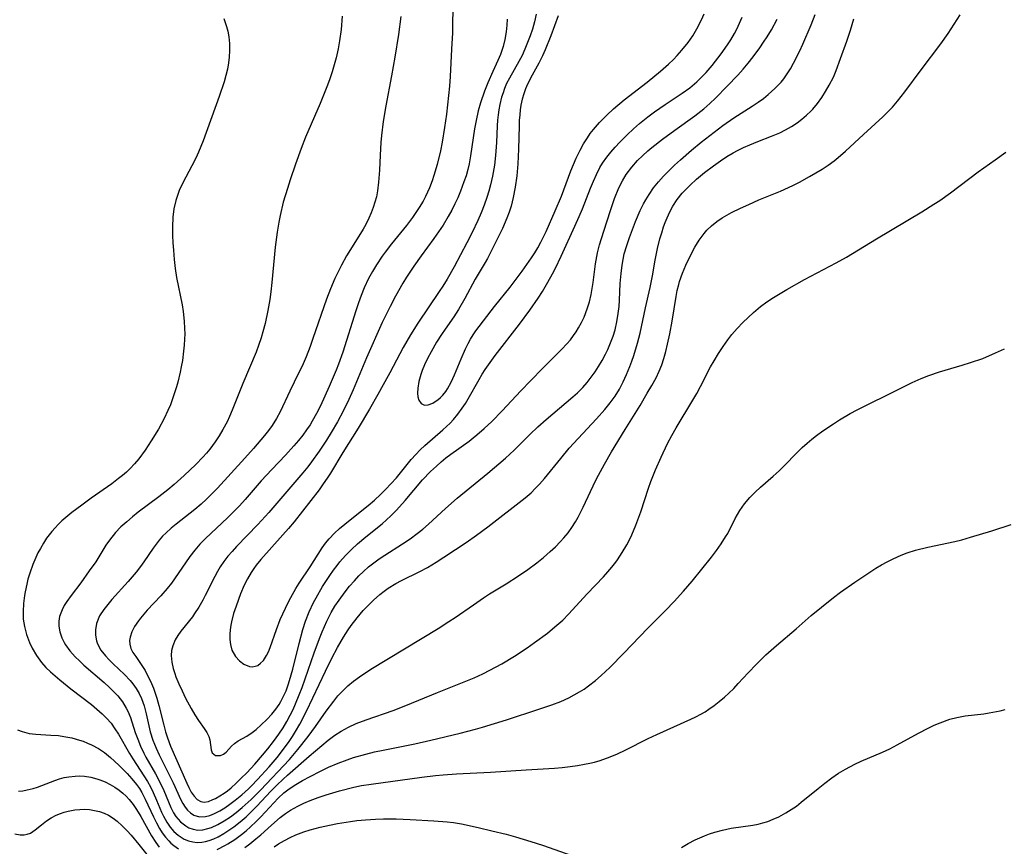
# Model space of a CAD drawing. Units: inches. Extents: x 2082416 to 2087877, y 175043 to 180499.
# Drawn here: x 2084204 to 2084310, y 177716 to 177804 of the extents above; entities that cross this region are included whole.
import ezdxf

# ---------------------------------------------------------------- set-up
doc = ezdxf.new("R2010")
doc.units = ezdxf.units.IN
doc.header["$MEASUREMENT"] = 0
doc.layers.add('c_34_T14S_R19E', color=77, linetype='Continuous')

msp = doc.modelspace()

# ---------------------------------------------------------------- linework, layer by layer
at = {"layer": 'c_34_T14S_R19E'}
for points, elevation in [([(2084238.91, 177804.61), (2084238.79, 177803.18), (2084238.62, 177801.97), (2084238.47, 177801.14), (2084238.26, 177800.18), (2084238.06, 177799.42), (2084237.84, 177798.67), (2084237.59, 177797.92), (2084237.35, 177797.25), (2084237.07, 177796.54), (2084236.54, 177795.28), (2084234.99, 177791.7), (2084234.52, 177790.5), (2084233.92, 177788.82), (2084233.37, 177787.15), (2084233.06, 177786.23), (2084232.62, 177784.74), (2084232.27, 177783.33), (2084232.13, 177782.62), (2084231.95, 177781.54), (2084231.76, 177779.94), (2084231.41, 177776.17), (2084231.29, 177775.17), (2084231.17, 177774.36), (2084230.97, 177773.18), (2084230.68, 177771.81), (2084230.45, 177770.91), (2084230.26, 177770.26), (2084229.98, 177769.45), (2084229.71, 177768.74), (2084228.31, 177765.4), (2084227.16, 177762.53), (2084226.88, 177761.86), (2084226.61, 177761.29), (2084226.18, 177760.48), (2084225.79, 177759.81), (2084225.36, 177759.17), (2084224.78, 177758.39), (2084224.42, 177757.94), (2084224.03, 177757.51), (2084223.3, 177756.75), (2084222.05, 177755.58), (2084220.97, 177754.62), (2084220.3, 177754.05), (2084219.34, 177753.28), (2084217.14, 177751.66), (2084216.51, 177751.16), (2084215.9, 177750.63), (2084215.29, 177750.07), (2084214.72, 177749.47), (2084214.46, 177749.17), (2084214.16, 177748.79), (2084213.68, 177748.11), (2084212.59, 177746.36), (2084211.91, 177745.37), (2084211.01, 177744.12), (2084209.97, 177742.75), (2084209.51, 177742.12), (2084209.24, 177741.68), (2084209, 177741.24), (2084208.74, 177740.52), (2084208.65, 177740.02), (2084208.65, 177739.49), (2084208.76, 177738.86), (2084208.97, 177738.24), (2084209.21, 177737.74), (2084209.36, 177737.49), (2084209.83, 177736.84), (2084210.39, 177736.22), (2084210.85, 177735.77), (2084211.33, 177735.33), (2084213.48, 177733.46), (2084214.07, 177732.92), (2084214.51, 177732.48), (2084214.94, 177732.03), (2084215.44, 177731.4), (2084215.86, 177730.73), (2084216.03, 177730.39), (2084216.29, 177729.72), (2084216.81, 177728.11), (2084217.08, 177727.4), (2084217.39, 177726.66), (2084217.73, 177725.92), (2084217.96, 177725.48), (2084218.96, 177723.71), (2084219.4, 177722.9), (2084219.87, 177721.92), (2084220.61, 177720.12), (2084220.89, 177719.55), (2084221.15, 177719.15), (2084221.64, 177718.59), (2084222.2, 177718.15), (2084222.54, 177717.96), (2084223.01, 177717.79), (2084223.51, 177717.71), (2084224.04, 177717.73), (2084224.58, 177717.86), (2084224.94, 177717.98), (2084225.62, 177718.29), (2084226.31, 177718.68), (2084226.97, 177719.12), (2084227.6, 177719.59), (2084228.23, 177720.1), (2084229.18, 177720.96), (2084230.18, 177721.97), (2084233.27, 177725.25), (2084234.17, 177726.31), (2084235.28, 177727.71), (2084236.06, 177728.78), (2084237.21, 177730.4), (2084238.01, 177731.48), (2084238.45, 177732.03), (2084238.93, 177732.55), (2084239.51, 177733.1), (2084240.12, 177733.59), (2084240.76, 177734.06), (2084241.97, 177734.87), (2084249.14, 177739.23), (2084250.31, 177739.96), (2084250.96, 177740.39), (2084252.92, 177741.77), (2084254, 177742.51), (2084254.64, 177742.92), (2084256.4, 177744), (2084257.74, 177744.87), (2084258.72, 177745.53), (2084259.68, 177746.24), (2084260.42, 177746.82), (2084261.13, 177747.44), (2084261.68, 177747.95), (2084262.2, 177748.48), (2084262.59, 177748.91), (2084263.03, 177749.44), (2084263.44, 177750.03), (2084263.82, 177750.63), (2084264.1, 177751.11), (2084264.65, 177752.18), (2084265.96, 177755), (2084266.26, 177755.6), (2084266.9, 177756.77), (2084267.68, 177758.1), (2084269.12, 177760.48), (2084270.71, 177763.05), (2084271.48, 177764.35), (2084271.96, 177765.17), (2084272.42, 177766.01), (2084272.75, 177766.7), (2084273.04, 177767.4), (2084273.26, 177768.06), (2084273.47, 177768.82), (2084273.65, 177769.59), (2084273.88, 177770.71), (2084274.13, 177772.06), (2084274.57, 177774.69), (2084274.69, 177775.34), (2084274.85, 177775.98), (2084274.94, 177776.3), (2084275.25, 177777.18), (2084275.61, 177778.03), (2084276.18, 177779.22), (2084276.57, 177779.94), (2084277.02, 177780.7), (2084277.54, 177781.42), (2084277.84, 177781.77), (2084278.34, 177782.24), (2084278.9, 177782.68), (2084279.49, 177783.08), (2084279.98, 177783.37), (2084280.48, 177783.64), (2084281.45, 177784.12), (2084282.32, 177784.52), (2084283.39, 177784.99), (2084285.7, 177785.94), (2084287.01, 177786.54), (2084287.72, 177786.89), (2084288.79, 177787.48), (2084290.14, 177788.28), (2084290.81, 177788.72), (2084291.45, 177789.18), (2084291.86, 177789.51), (2084292.65, 177790.2), (2084294.57, 177791.99), (2084296.63, 177793.88), (2084297.11, 177794.34), (2084297.65, 177794.91), (2084298.2, 177795.53), (2084299, 177796.54), (2084300.71, 177798.88), (2084302.84, 177801.67), (2084303.6, 177802.76), (2084304.88, 177804.77)], 1022), ([(2084245.17, 177804.58), (2084244.92, 177802.66), (2084244.53, 177800.25), (2084244.17, 177798.24), (2084243.57, 177795.05), (2084243.28, 177793.38), (2084243.09, 177791.87), (2084243.02, 177791.13), (2084242.95, 177789.79), (2084242.89, 177788.19), (2084242.8, 177786.88), (2084242.68, 177785.96), (2084242.56, 177785.34), (2084242.4, 177784.76), (2084242.21, 177784.19), (2084241.99, 177783.6), (2084241.75, 177783.03), (2084241.43, 177782.38), (2084241.14, 177781.86), (2084239.79, 177779.71), (2084239.38, 177779.01), (2084238.84, 177778.03), (2084238.14, 177776.6), (2084237.67, 177775.51), (2084237.25, 177774.41), (2084235.79, 177770.19), (2084235.48, 177769.33), (2084235.05, 177768.24), (2084234.62, 177767.25), (2084234.26, 177766.49), (2084233.33, 177764.58), (2084232.29, 177762.37), (2084231.91, 177761.66), (2084231.44, 177760.92), (2084231.04, 177760.37), (2084230.62, 177759.84), (2084229.44, 177758.45), (2084228.52, 177757.41), (2084225.59, 177754.23), (2084224.43, 177753.04), (2084223.85, 177752.49), (2084223.19, 177751.93), (2084221.2, 177750.38), (2084220.65, 177749.93), (2084220.11, 177749.46), (2084219.73, 177749.08), (2084219.37, 177748.67), (2084219.03, 177748.25), (2084218.72, 177747.8), (2084217.74, 177746.35), (2084217.37, 177745.84), (2084216.92, 177745.26), (2084216.07, 177744.26), (2084214.32, 177742.32), (2084213.87, 177741.79), (2084213.45, 177741.25), (2084213.01, 177740.57), (2084212.67, 177739.77), (2084212.56, 177739.09), (2084212.57, 177738.5), (2084212.68, 177737.92), (2084212.8, 177737.58), (2084213.15, 177736.93), (2084213.62, 177736.31), (2084214.02, 177735.87), (2084214.45, 177735.45), (2084215.65, 177734.33), (2084216.26, 177733.69), (2084216.56, 177733.33), (2084216.91, 177732.83), (2084217.22, 177732.29), (2084217.48, 177731.74), (2084217.76, 177730.96), (2084217.99, 177730.1), (2084218.32, 177728.52), (2084218.41, 177728.18), (2084218.7, 177727.3), (2084219.05, 177726.44), (2084219.37, 177725.73), (2084219.71, 177725.03), (2084220.86, 177722.74), (2084221.69, 177720.95), (2084221.9, 177720.55), (2084222.14, 177720.16), (2084222.41, 177719.82), (2084222.72, 177719.53), (2084223.06, 177719.31), (2084223.66, 177719.12), (2084224.32, 177719.15), (2084224.79, 177719.27), (2084225.28, 177719.47), (2084225.86, 177719.77), (2084226.37, 177720.08), (2084226.93, 177720.46), (2084227.49, 177720.88), (2084228.2, 177721.47), (2084228.89, 177722.11), (2084229.21, 177722.42), (2084229.88, 177723.12), (2084231.1, 177724.47), (2084231.95, 177725.45), (2084232.76, 177726.48), (2084233.24, 177727.16), (2084233.6, 177727.69), (2084233.94, 177728.23), (2084234.39, 177729.01), (2084235.1, 177730.4), (2084237.13, 177734.69), (2084237.8, 177736.06), (2084238.41, 177737.21), (2084239.04, 177738.3), (2084239.54, 177739.07), (2084239.86, 177739.54), (2084240.51, 177740.38), (2084241.16, 177741.14), (2084241.51, 177741.51), (2084242.25, 177742.25), (2084242.94, 177742.86), (2084243.38, 177743.22), (2084243.83, 177743.55), (2084244.62, 177744.04), (2084245.25, 177744.37), (2084247.2, 177745.31), (2084248.01, 177745.75), (2084248.93, 177746.3), (2084249.77, 177746.84), (2084251.02, 177747.65), (2084252.15, 177748.41), (2084253.25, 177749.19), (2084254.46, 177750.08), (2084258.44, 177753.17), (2084259.08, 177753.73), (2084259.53, 177754.17), (2084259.96, 177754.63), (2084260.52, 177755.26), (2084262.24, 177757.4), (2084263.15, 177758.47), (2084264.1, 177759.51), (2084266.07, 177761.61), (2084266.94, 177762.6), (2084267.51, 177763.31), (2084268.04, 177764.04), (2084268.5, 177764.8), (2084268.9, 177765.57), (2084269.26, 177766.36), (2084269.61, 177767.2), (2084269.84, 177767.78), (2084270.04, 177768.37), (2084270.44, 177769.69), (2084270.71, 177770.78), (2084271.28, 177773.46), (2084271.78, 177775.63), (2084272.06, 177777.07), (2084272.29, 177778.37), (2084272.59, 177779.82), (2084272.84, 177780.83), (2084273.02, 177781.47), (2084273.23, 177782.11), (2084273.4, 177782.6), (2084273.59, 177783.07), (2084273.89, 177783.72), (2084274.22, 177784.34), (2084274.67, 177785.04), (2084275.21, 177785.7), (2084275.6, 177786.12), (2084276.06, 177786.58), (2084276.74, 177787.2), (2084277.61, 177787.93), (2084278.56, 177788.65), (2084279.31, 177789.18), (2084279.98, 177789.62), (2084280.65, 177790.03), (2084281.13, 177790.29), (2084281.77, 177790.6), (2084282.43, 177790.89), (2084283.27, 177791.23), (2084284.73, 177791.8), (2084285.62, 177792.17), (2084286.24, 177792.48), (2084286.87, 177792.83), (2084287.48, 177793.23), (2084288, 177793.62), (2084288.48, 177794.03), (2084288.94, 177794.48), (2084289.15, 177794.7), (2084289.65, 177795.29), (2084290.11, 177795.92), (2084290.53, 177796.57), (2084290.92, 177797.26), (2084291.35, 177798.12), (2084291.64, 177798.8), (2084292.13, 177800.09), (2084292.79, 177801.94), (2084293.18, 177803.14), (2084293.52, 177804.32)], 1020), ([(2084226.26, 177804.38), (2084226.57, 177803.53), (2084226.7, 177803.03), (2084226.8, 177802.41), (2084226.88, 177801.69), (2084226.89, 177800.96), (2084226.85, 177800.23), (2084226.78, 177799.62), (2084226.65, 177798.95), (2084226.5, 177798.27), (2084226.31, 177797.6), (2084225.78, 177796.04), (2084224.08, 177791.3), (2084223.58, 177790.08), (2084223.29, 177789.46), (2084222.87, 177788.62), (2084221.88, 177786.83), (2084221.49, 177785.99), (2084221.13, 177784.95), (2084220.94, 177784.05), (2084220.83, 177783.17), (2084220.78, 177782.13), (2084220.78, 177781.2), (2084220.82, 177780.42), (2084220.88, 177779.63), (2084220.97, 177778.63), (2084221.09, 177777.66), (2084221.23, 177776.7), (2084221.82, 177773.8), (2084221.94, 177773.08), (2084222.04, 177772.06), (2084222.08, 177771.27), (2084222.09, 177770.7), (2084222.07, 177770.14), (2084222.04, 177769.48), (2084221.98, 177768.83), (2084221.85, 177767.84), (2084221.73, 177767.17), (2084221.62, 177766.61), (2084221.36, 177765.55), (2084221.22, 177765.04), (2084220.95, 177764.19), (2084220.8, 177763.74), (2084220.56, 177763.11), (2084220.3, 177762.5), (2084219.9, 177761.65), (2084219.29, 177760.51), (2084218.53, 177759.26), (2084217.87, 177758.26), (2084217.18, 177757.34), (2084216.74, 177756.82), (2084216.28, 177756.33), (2084215.87, 177755.93), (2084215.44, 177755.56), (2084215.04, 177755.23), (2084214.3, 177754.68), (2084212.1, 177753.13), (2084211.1, 177752.41), (2084210.05, 177751.61), (2084209.4, 177751.08), (2084208.99, 177750.71), (2084208.59, 177750.33), (2084208.25, 177749.97), (2084207.92, 177749.6), (2084207.35, 177748.86), (2084207, 177748.33), (2084206.69, 177747.78), (2084206.43, 177747.3), (2084206.2, 177746.8), (2084205.89, 177746.07), (2084205.55, 177745.13), (2084205.36, 177744.48), (2084205.23, 177743.95), (2084205.06, 177743.16), (2084204.99, 177742.74), (2084204.88, 177741.89), (2084204.83, 177741.05), (2084204.86, 177740.23), (2084204.98, 177739.44), (2084205.21, 177738.58), (2084205.52, 177737.74), (2084205.8, 177737.13), (2084206.26, 177736.33), (2084206.8, 177735.59), (2084207.26, 177735.08), (2084207.76, 177734.6), (2084208.75, 177733.74), (2084209.93, 177732.79), (2084212.13, 177731.1), (2084212.72, 177730.62), (2084213.28, 177730.13), (2084213.76, 177729.65), (2084214.23, 177729.11), (2084214.65, 177728.53), (2084215.02, 177727.95), (2084216.21, 177725.88), (2084216.55, 177725.32), (2084217.74, 177723.49), (2084218.11, 177722.9), (2084218.44, 177722.32), (2084218.74, 177721.72), (2084219.1, 177720.88), (2084219.62, 177719.62), (2084219.82, 177719.18), (2084220.18, 177718.54), (2084220.54, 177718.01), (2084220.95, 177717.54), (2084221.38, 177717.16), (2084222.05, 177716.74), (2084222.49, 177716.55), (2084222.95, 177716.43), (2084223.44, 177716.38), (2084223.92, 177716.41), (2084224.32, 177716.48), (2084224.72, 177716.6), (2084225.19, 177716.77), (2084225.65, 177716.99), (2084226.28, 177717.33), (2084226.82, 177717.68), (2084227.35, 177718.05), (2084228.01, 177718.57), (2084228.66, 177719.13), (2084229.16, 177719.6), (2084229.8, 177720.24), (2084231.3, 177721.86), (2084231.92, 177722.5), (2084232.59, 177723.14), (2084233.07, 177723.57), (2084235.4, 177725.6), (2084236.74, 177726.74), (2084237.42, 177727.3), (2084238.11, 177727.83), (2084238.79, 177728.28), (2084239.58, 177728.71), (2084240.4, 177729.08), (2084241.46, 177729.48), (2084244.34, 177730.48), (2084245.71, 177731), (2084249.08, 177732.41), (2084252.99, 177733.96), (2084253.92, 177734.39), (2084254.69, 177734.77), (2084255.94, 177735.47), (2084257.3, 177736.29), (2084258.66, 177737.17), (2084259.44, 177737.72), (2084260.82, 177738.74), (2084261.63, 177739.4), (2084262.45, 177740.13), (2084263.08, 177740.76), (2084265.06, 177742.92), (2084266.81, 177744.76), (2084267.26, 177745.27), (2084267.71, 177745.79), (2084268.11, 177746.3), (2084268.29, 177746.55), (2084268.82, 177747.34), (2084269.29, 177748.17), (2084269.57, 177748.7), (2084269.82, 177749.24), (2084270.25, 177750.25), (2084270.78, 177751.67), (2084271.62, 177754.23), (2084271.86, 177754.91), (2084272.36, 177756.19), (2084272.95, 177757.52), (2084273.65, 177758.98), (2084274.1, 177759.83), (2084274.57, 177760.67), (2084276.34, 177763.6), (2084276.77, 177764.34), (2084277.17, 177765.07), (2084278.25, 177767.16), (2084278.61, 177767.82), (2084279.08, 177768.61), (2084279.57, 177769.35), (2084280.09, 177770.06), (2084280.52, 177770.61), (2084281.09, 177771.26), (2084281.67, 177771.89), (2084282.24, 177772.45), (2084282.82, 177772.99), (2084283.59, 177773.62), (2084284.26, 177774.11), (2084284.95, 177774.57), (2084286.37, 177775.42), (2084288.28, 177776.48), (2084291.66, 177778.28), (2084292.75, 177778.9), (2084295.95, 177780.85), (2084300.79, 177783.73), (2084302.09, 177784.54), (2084302.71, 177784.95), (2084303.85, 177785.76), (2084306.81, 177787.99), (2084308.64, 177789.28), (2084309.75, 177790.09)], 1024)]:
    msp.add_lwpolyline(points, dxfattribs=dict(at, elevation=elevation))
for points in [[(2084250.73, 177806.3, 1018), (2084250.67, 177802.83, 1018), (2084250.59, 177801.08, 1018), (2084250.44, 177798.16, 1018), (2084250.36, 177797.14, 1018), (2084250.27, 177796.14, 1018), (2084250.04, 177794.14, 1018), (2084249.85, 177792.73, 1018), (2084249.59, 177791.17, 1018), (2084249.4, 177790.24, 1018), (2084249.05, 177788.79, 1018), (2084248.7, 177787.62, 1018), (2084248.5, 177787.04, 1018), (2084248.22, 177786.3, 1018), (2084248.02, 177785.82, 1018), (2084247.79, 177785.35, 1018), (2084247.55, 177784.88, 1018), (2084247.13, 177784.17, 1018), (2084246.78, 177783.64, 1018), (2084246.42, 177783.12, 1018), (2084245.77, 177782.27, 1018), (2084244.16, 177780.29, 1018), (2084243.49, 177779.41, 1018), (2084243.18, 177778.99, 1018), (2084242.58, 177778.08, 1018), (2084242.14, 177777.35, 1018), (2084241.73, 177776.59, 1018), (2084241.26, 177775.6, 1018), (2084240.94, 177774.8, 1018), (2084240.65, 177773.99, 1018), (2084240.36, 177773.14, 1018), (2084238.96, 177768.75, 1018), (2084238.51, 177767.47, 1018), (2084238.26, 177766.8, 1018), (2084237.53, 177765.07, 1018), (2084236.59, 177763.01, 1018), (2084236.18, 177762.2, 1018), (2084235.71, 177761.36, 1018), (2084235.48, 177760.98, 1018), (2084235.11, 177760.44, 1018), (2084234.69, 177759.86, 1018), (2084234.24, 177759.3, 1018), (2084233.76, 177758.74, 1018), (2084232.84, 177757.73, 1018), (2084231.39, 177756.2, 1018), (2084230.27, 177754.99, 1018), (2084228.55, 177753, 1018), (2084227.95, 177752.33, 1018), (2084227.53, 177751.89, 1018), (2084226.68, 177751.03, 1018), (2084224.3, 177748.84, 1018), (2084223.7, 177748.22, 1018), (2084223.16, 177747.58, 1018), (2084222.64, 177746.9, 1018), (2084221.01, 177744.53, 1018), (2084220.67, 177744.08, 1018), (2084220.21, 177743.5, 1018), (2084219.53, 177742.71, 1018), (2084218.09, 177741.17, 1018), (2084217.37, 177740.34, 1018), (2084217.15, 177740.04, 1018), (2084216.75, 177739.45, 1018), (2084216.45, 177738.86, 1018), (2084216.27, 177738.3, 1018), (2084216.21, 177737.93, 1018), (2084216.22, 177737.56, 1018), (2084216.35, 177737.11, 1018), (2084216.57, 177736.67, 1018), (2084216.86, 177736.23, 1018), (2084217.52, 177735.26, 1018), (2084217.86, 177734.73, 1018), (2084218.1, 177734.29, 1018), (2084218.34, 177733.82, 1018), (2084218.56, 177733.34, 1018), (2084218.76, 177732.85, 1018), (2084219.12, 177731.8, 1018), (2084219.34, 177731.02, 1018), (2084219.85, 177728.89, 1018), (2084220.04, 177728.18, 1018), (2084220.24, 177727.57, 1018), (2084220.59, 177726.65, 1018), (2084222.32, 177722.7, 1018), (2084222.53, 177722.26, 1018), (2084222.8, 177721.76, 1018), (2084223.1, 177721.31, 1018), (2084223.42, 177720.97, 1018), (2084223.82, 177720.74, 1018), (2084224.18, 177720.69, 1018), (2084224.62, 177720.77, 1018), (2084225.1, 177720.96, 1018), (2084225.38, 177721.09, 1018), (2084225.85, 177721.35, 1018), (2084226.32, 177721.66, 1018), (2084226.65, 177721.9, 1018), (2084227.06, 177722.23, 1018), (2084227.6, 177722.71, 1018), (2084228.13, 177723.23, 1018), (2084228.72, 177723.82, 1018), (2084229.58, 177724.74, 1018), (2084230.4, 177725.69, 1018), (2084230.97, 177726.39, 1018), (2084231.57, 177727.15, 1018), (2084232.14, 177727.94, 1018), (2084232.59, 177728.62, 1018), (2084232.99, 177729.29, 1018), (2084233.37, 177729.98, 1018), (2084233.66, 177730.58, 1018), (2084233.93, 177731.19, 1018), (2084234.32, 177732.13, 1018), (2084234.62, 177732.92, 1018), (2084235.92, 177736.63, 1018), (2084236.47, 177738.15, 1018), (2084236.76, 177738.89, 1018), (2084237.26, 177740.02, 1018), (2084237.74, 177740.95, 1018), (2084238.14, 177741.62, 1018), (2084238.57, 177742.26, 1018), (2084239.21, 177743.13, 1018), (2084239.7, 177743.74, 1018), (2084240.21, 177744.33, 1018), (2084240.69, 177744.84, 1018), (2084241.18, 177745.32, 1018), (2084241.71, 177745.8, 1018), (2084242.27, 177746.24, 1018), (2084242.86, 177746.66, 1018), (2084243.46, 177747.07, 1018), (2084245.36, 177748.27, 1018), (2084246.15, 177748.8, 1018), (2084246.92, 177749.37, 1018), (2084247.51, 177749.84, 1018), (2084248.11, 177750.37, 1018), (2084249.93, 177752.06, 1018), (2084251.19, 177753.15, 1018), (2084254.45, 177755.81, 1018), (2084256.33, 177757.41, 1018), (2084257.27, 177758.29, 1018), (2084258.99, 177759.99, 1018), (2084259.81, 177760.78, 1018), (2084260.67, 177761.55, 1018), (2084263.55, 177763.96, 1018), (2084264.04, 177764.4, 1018), (2084264.61, 177764.97, 1018), (2084265.07, 177765.49, 1018), (2084265.51, 177766.06, 1018), (2084265.92, 177766.64, 1018), (2084266.27, 177767.21, 1018), (2084266.65, 177767.86, 1018), (2084267.01, 177768.52, 1018), (2084267.26, 177769.04, 1018), (2084267.49, 177769.55, 1018), (2084267.84, 177770.46, 1018), (2084268.04, 177771.11, 1018), (2084268.24, 177771.97, 1018), (2084268.39, 177772.85, 1018), (2084268.47, 177773.6, 1018), (2084268.52, 177774.3, 1018), (2084268.6, 177776.08, 1018), (2084268.68, 177777.14, 1018), (2084268.79, 177778.04, 1018), (2084269.03, 177779.23, 1018), (2084269.29, 177780.12, 1018), (2084269.59, 177781, 1018), (2084270.23, 177782.7, 1018), (2084270.74, 177783.88, 1018), (2084271.08, 177784.56, 1018), (2084271.32, 177785.01, 1018), (2084271.67, 177785.57, 1018), (2084272.14, 177786.27, 1018), (2084272.67, 177786.94, 1018), (2084273.2, 177787.53, 1018), (2084273.77, 177788.11, 1018), (2084274.39, 177788.7, 1018), (2084275.03, 177789.29, 1018), (2084276.21, 177790.3, 1018), (2084277.25, 177791.16, 1018), (2084278.16, 177791.87, 1018), (2084279.55, 177792.93, 1018), (2084280.74, 177793.76, 1018), (2084282.67, 177794.99, 1018), (2084283.34, 177795.44, 1018), (2084283.88, 177795.83, 1018), (2084284.4, 177796.24, 1018), (2084285.12, 177796.88, 1018), (2084285.77, 177797.57, 1018), (2084286.05, 177797.92, 1018), (2084286.42, 177798.45, 1018), (2084286.77, 177799.01, 1018), (2084287.1, 177799.59, 1018), (2084287.76, 177800.9, 1018), (2084288.11, 177801.64, 1018), (2084288.99, 177803.69, 1018), (2084289.4, 177804.78, 1018)], [(2084259.62, 177804.82, 1014), (2084259.44, 177804.03, 1014), (2084259.22, 177803.24, 1014), (2084258.98, 177802.51, 1014), (2084258.71, 177801.79, 1014), (2084258.42, 177801.08, 1014), (2084258.12, 177800.43, 1014), (2084257.78, 177799.79, 1014), (2084256.76, 177797.99, 1014), (2084256.47, 177797.41, 1014), (2084256.25, 177796.89, 1014), (2084256.08, 177796.43, 1014), (2084255.93, 177795.96, 1014), (2084255.73, 177795.18, 1014), (2084255.63, 177794.63, 1014), (2084255.55, 177794.09, 1014), (2084255.49, 177793.5, 1014), (2084255.45, 177792.9, 1014), (2084255.39, 177791.14, 1014), (2084255.29, 177789.75, 1014), (2084255.16, 177788.69, 1014), (2084254.97, 177787.53, 1014), (2084254.76, 177786.61, 1014), (2084254.58, 177785.93, 1014), (2084254.37, 177785.25, 1014), (2084254.06, 177784.43, 1014), (2084253.74, 177783.61, 1014), (2084253.38, 177782.81, 1014), (2084252.78, 177781.53, 1014), (2084252.21, 177780.41, 1014), (2084250.85, 177777.84, 1014), (2084250.11, 177776.52, 1014), (2084249.66, 177775.79, 1014), (2084249.28, 177775.23, 1014), (2084246.99, 177771.84, 1014), (2084246.21, 177770.6, 1014), (2084245.43, 177769.23, 1014), (2084243.99, 177766.52, 1014), (2084243.3, 177765.26, 1014), (2084242.71, 177764.2, 1014), (2084241.82, 177762.65, 1014), (2084240.61, 177760.63, 1014), (2084238.97, 177758.02, 1014), (2084237.65, 177755.81, 1014), (2084237.32, 177755.29, 1014), (2084236.89, 177754.66, 1014), (2084236.45, 177754.05, 1014), (2084233.78, 177750.62, 1014), (2084233.19, 177749.91, 1014), (2084232.58, 177749.22, 1014), (2084230.22, 177746.6, 1014), (2084229.72, 177745.98, 1014), (2084229.47, 177745.64, 1014), (2084229.19, 177745.21, 1014), (2084228.81, 177744.55, 1014), (2084228.46, 177743.86, 1014), (2084228.06, 177742.92, 1014), (2084227.58, 177741.63, 1014), (2084227.32, 177740.82, 1014), (2084227.09, 177739.94, 1014), (2084227.02, 177739.59, 1014), (2084226.95, 177739.1, 1014), (2084226.9, 177738.63, 1014), (2084226.9, 177738.05, 1014), (2084226.97, 177737.51, 1014), (2084227.14, 177736.93, 1014), (2084227.52, 177736.25, 1014), (2084227.93, 177735.79, 1014), (2084228.4, 177735.42, 1014), (2084229.01, 177735.18, 1014), (2084229.3, 177735.15, 1014), (2084229.6, 177735.19, 1014), (2084229.89, 177735.29, 1014), (2084230.2, 177735.51, 1014), (2084230.49, 177735.8, 1014), (2084230.84, 177736.35, 1014), (2084231.03, 177736.75, 1014), (2084231.22, 177737.19, 1014), (2084231.89, 177739.13, 1014), (2084232.3, 177740.19, 1014), (2084232.85, 177741.41, 1014), (2084233.25, 177742.22, 1014), (2084233.6, 177742.87, 1014), (2084233.95, 177743.49, 1014), (2084234.32, 177744.08, 1014), (2084235.49, 177745.83, 1014), (2084236.78, 177747.84, 1014), (2084237.13, 177748.33, 1014), (2084237.51, 177748.79, 1014), (2084238.08, 177749.41, 1014), (2084238.62, 177749.91, 1014), (2084239.75, 177750.84, 1014), (2084241.67, 177752.36, 1014), (2084242.35, 177752.94, 1014), (2084243.01, 177753.54, 1014), (2084243.57, 177754.09, 1014), (2084244.12, 177754.66, 1014), (2084244.69, 177755.31, 1014), (2084246.29, 177757.27, 1014), (2084246.77, 177757.81, 1014), (2084247.24, 177758.31, 1014), (2084247.73, 177758.78, 1014), (2084249.67, 177760.45, 1014), (2084250.43, 177761.16, 1014), (2084250.78, 177761.54, 1014), (2084251.27, 177762.12, 1014), (2084251.73, 177762.74, 1014), (2084252.06, 177763.24, 1014), (2084252.37, 177763.74, 1014), (2084253.53, 177765.82, 1014), (2084253.87, 177766.4, 1014), (2084254.18, 177766.89, 1014), (2084254.71, 177767.64, 1014), (2084255.26, 177768.38, 1014), (2084257.84, 177771.72, 1014), (2084258.95, 177773.22, 1014), (2084259.82, 177774.49, 1014), (2084260.29, 177775.22, 1014), (2084260.88, 177776.21, 1014), (2084261.36, 177777.09, 1014), (2084261.68, 177777.72, 1014), (2084262.29, 177779, 1014), (2084263.76, 177782.2, 1014), (2084264.22, 177783.24, 1014), (2084264.56, 177784.06, 1014), (2084265.43, 177786.26, 1014), (2084265.73, 177787, 1014), (2084266.05, 177787.71, 1014), (2084266.43, 177788.44, 1014), (2084266.71, 177788.91, 1014), (2084267.15, 177789.55, 1014), (2084267.59, 177790.1, 1014), (2084268.05, 177790.64, 1014), (2084268.56, 177791.18, 1014), (2084269.32, 177791.95, 1014), (2084270, 177792.59, 1014), (2084270.66, 177793.15, 1014), (2084271.55, 177793.87, 1014), (2084272.27, 177794.41, 1014), (2084273.38, 177795.18, 1014), (2084275.21, 177796.41, 1014), (2084276.01, 177796.98, 1014), (2084276.76, 177797.59, 1014), (2084277.11, 177797.91, 1014), (2084277.78, 177798.61, 1014), (2084278.41, 177799.35, 1014), (2084279.39, 177800.61, 1014), (2084280.06, 177801.56, 1014), (2084280.41, 177802.1, 1014), (2084280.81, 177802.78, 1014), (2084281.05, 177803.23, 1014), (2084281.34, 177803.86, 1014), (2084281.61, 177804.5, 1014)], [(2084261.97, 177804.66, 1012), (2084261.19, 177802.53, 1012), (2084260.58, 177801.04, 1012), (2084260.28, 177800.38, 1012), (2084259.9, 177799.61, 1012), (2084259.18, 177798.31, 1012), (2084258.7, 177797.35, 1012), (2084258.48, 177796.85, 1012), (2084258.29, 177796.31, 1012), (2084258.14, 177795.76, 1012), (2084258, 177795.11, 1012), (2084257.92, 177794.6, 1012), (2084257.86, 177794.09, 1012), (2084257.82, 177793.49, 1012), (2084257.8, 177792.89, 1012), (2084257.75, 177790.42, 1012), (2084257.66, 177788.86, 1012), (2084257.54, 177787.58, 1012), (2084257.38, 177786.34, 1012), (2084257.17, 177785.24, 1012), (2084256.94, 177784.33, 1012), (2084256.74, 177783.68, 1012), (2084256.5, 177783.05, 1012), (2084256.03, 177781.93, 1012), (2084255.26, 177780.36, 1012), (2084254.41, 177778.74, 1012), (2084254.16, 177778.31, 1012), (2084253.11, 177776.52, 1012), (2084251.99, 177774.47, 1012), (2084251.32, 177773.29, 1012), (2084250.83, 177772.5, 1012), (2084249.9, 177771.19, 1012), (2084249.52, 177770.62, 1012), (2084248.99, 177769.79, 1012), (2084248.4, 177768.76, 1012), (2084248.03, 177768.07, 1012), (2084247.7, 177767.39, 1012), (2084247.44, 177766.77, 1012), (2084247.3, 177766.34, 1012), (2084247.1, 177765.6, 1012), (2084246.99, 177764.9, 1012), (2084246.96, 177764.37, 1012), (2084246.99, 177763.96, 1012), (2084247.09, 177763.61, 1012), (2084247.33, 177763.25, 1012), (2084247.68, 177763.07, 1012), (2084248.1, 177763.1, 1012), (2084248.57, 177763.3, 1012), (2084248.84, 177763.46, 1012), (2084249.12, 177763.66, 1012), (2084249.4, 177763.89, 1012), (2084249.66, 177764.16, 1012), (2084249.97, 177764.55, 1012), (2084250.15, 177764.83, 1012), (2084250.54, 177765.54, 1012), (2084250.9, 177766.31, 1012), (2084251.6, 177768.02, 1012), (2084252.08, 177769.1, 1012), (2084252.36, 177769.67, 1012), (2084252.61, 177770.13, 1012), (2084252.88, 177770.58, 1012), (2084253.18, 177771.01, 1012), (2084255.16, 177773.61, 1012), (2084256.83, 177775.69, 1012), (2084258.12, 177777.39, 1012), (2084258.64, 177778.1, 1012), (2084259.13, 177778.81, 1012), (2084259.46, 177779.33, 1012), (2084259.79, 177779.89, 1012), (2084260.11, 177780.47, 1012), (2084260.68, 177781.63, 1012), (2084261.66, 177783.82, 1012), (2084262.31, 177785.4, 1012), (2084263.32, 177788.11, 1012), (2084263.89, 177789.45, 1012), (2084264.32, 177790.32, 1012), (2084264.67, 177790.98, 1012), (2084265.09, 177791.64, 1012), (2084265.4, 177792.09, 1012), (2084265.74, 177792.52, 1012), (2084266.38, 177793.25, 1012), (2084267.16, 177794.05, 1012), (2084267.87, 177794.71, 1012), (2084269.03, 177795.68, 1012), (2084271.46, 177797.58, 1012), (2084272.89, 177798.75, 1012), (2084273.74, 177799.49, 1012), (2084274.27, 177799.99, 1012), (2084274.67, 177800.4, 1012), (2084275.16, 177800.97, 1012), (2084275.84, 177801.82, 1012), (2084276.34, 177802.53, 1012), (2084276.79, 177803.27, 1012), (2084277.28, 177804.21, 1012), (2084277.57, 177804.88, 1012)], [(2084256.52, 177804.31, 1016), (2084256.49, 177803.65, 1016), (2084256.41, 177802.93, 1016), (2084256.28, 177802.14, 1016), (2084256.09, 177801.37, 1016), (2084255.81, 177800.52, 1016), (2084255.54, 177799.89, 1016), (2084254.98, 177798.7, 1016), (2084254.45, 177797.51, 1016), (2084254.11, 177796.62, 1016), (2084253.69, 177795.38, 1016), (2084253.43, 177794.5, 1016), (2084253.21, 177793.48, 1016), (2084253.05, 177792.6, 1016), (2084252.62, 177789.69, 1016), (2084252.46, 177788.86, 1016), (2084252.32, 177788.26, 1016), (2084252.13, 177787.58, 1016), (2084251.91, 177786.92, 1016), (2084251.54, 177785.93, 1016), (2084251.25, 177785.23, 1016), (2084250.94, 177784.57, 1016), (2084250.6, 177783.89, 1016), (2084250.23, 177783.22, 1016), (2084249.68, 177782.3, 1016), (2084249.2, 177781.58, 1016), (2084248.7, 177780.88, 1016), (2084247.35, 177779.04, 1016), (2084246.55, 177777.91, 1016), (2084245.79, 177776.75, 1016), (2084245.38, 177776.09, 1016), (2084244.59, 177774.73, 1016), (2084244.02, 177773.63, 1016), (2084243.19, 177771.9, 1016), (2084241.52, 177768.14, 1016), (2084240.07, 177764.72, 1016), (2084239.61, 177763.68, 1016), (2084239.01, 177762.42, 1016), (2084238.42, 177761.29, 1016), (2084237.74, 177760.15, 1016), (2084237.23, 177759.34, 1016), (2084236.44, 177758.17, 1016), (2084235.62, 177757.01, 1016), (2084235.23, 177756.5, 1016), (2084234.7, 177755.85, 1016), (2084231.06, 177751.61, 1016), (2084229.91, 177750.34, 1016), (2084227.62, 177747.97, 1016), (2084227.15, 177747.46, 1016), (2084226.71, 177746.95, 1016), (2084226.28, 177746.39, 1016), (2084225.87, 177745.8, 1016), (2084225.58, 177745.3, 1016), (2084225.3, 177744.79, 1016), (2084224.29, 177742.75, 1016), (2084224.03, 177742.25, 1016), (2084223.6, 177741.52, 1016), (2084223.14, 177740.82, 1016), (2084222.91, 177740.49, 1016), (2084221.68, 177738.93, 1016), (2084221.37, 177738.49, 1016), (2084221.09, 177738.03, 1016), (2084220.82, 177737.39, 1016), (2084220.7, 177736.87, 1016), (2084220.66, 177736.35, 1016), (2084220.72, 177735.65, 1016), (2084220.87, 177734.94, 1016), (2084221.03, 177734.41, 1016), (2084221.16, 177734.06, 1016), (2084221.47, 177733.32, 1016), (2084221.81, 177732.59, 1016), (2084222.19, 177731.8, 1016), (2084222.78, 177730.67, 1016), (2084223.16, 177730.01, 1016), (2084223.55, 177729.4, 1016), (2084224.18, 177728.54, 1016), (2084224.47, 177728.12, 1016), (2084224.68, 177727.71, 1016), (2084224.78, 177727.35, 1016), (2084224.91, 177726.28, 1016), (2084225.02, 177725.96, 1016), (2084225.39, 177725.66, 1016), (2084225.91, 177725.65, 1016), (2084226.24, 177725.8, 1016), (2084226.51, 177726.03, 1016), (2084227.08, 177726.66, 1016), (2084227.41, 177726.96, 1016), (2084227.8, 177727.22, 1016), (2084228.71, 177727.73, 1016), (2084229.28, 177728.11, 1016), (2084229.71, 177728.44, 1016), (2084230.26, 177728.93, 1016), (2084230.87, 177729.52, 1016), (2084231.39, 177730.07, 1016), (2084231.83, 177730.61, 1016), (2084232.18, 177731.12, 1016), (2084232.35, 177731.42, 1016), (2084232.65, 177732, 1016), (2084232.91, 177732.59, 1016), (2084233.14, 177733.2, 1016), (2084233.3, 177733.68, 1016), (2084233.64, 177734.87, 1016), (2084234.3, 177737.64, 1016), (2084234.71, 177739.13, 1016), (2084234.99, 177740, 1016), (2084235.39, 177741, 1016), (2084235.85, 177741.99, 1016), (2084236.12, 177742.5, 1016), (2084236.82, 177743.72, 1016), (2084237.58, 177744.9, 1016), (2084237.97, 177745.45, 1016), (2084238.36, 177745.97, 1016), (2084238.67, 177746.35, 1016), (2084239.26, 177747.02, 1016), (2084239.89, 177747.65, 1016), (2084240.55, 177748.26, 1016), (2084241.45, 177749.02, 1016), (2084243.16, 177750.42, 1016), (2084244.11, 177751.27, 1016), (2084244.69, 177751.85, 1016), (2084245.64, 177752.9, 1016), (2084247.49, 177755.1, 1016), (2084248.33, 177755.99, 1016), (2084248.97, 177756.58, 1016), (2084249.47, 177757.03, 1016), (2084249.98, 177757.45, 1016), (2084250.51, 177757.86, 1016), (2084252.45, 177759.25, 1016), (2084252.88, 177759.58, 1016), (2084253.3, 177759.92, 1016), (2084254.06, 177760.58, 1016), (2084254.87, 177761.33, 1016), (2084256, 177762.49, 1016), (2084257.99, 177764.61, 1016), (2084259, 177765.68, 1016), (2084260.34, 177767.04, 1016), (2084262.36, 177769.05, 1016), (2084262.91, 177769.64, 1016), (2084263.27, 177770.07, 1016), (2084263.62, 177770.51, 1016), (2084263.89, 177770.91, 1016), (2084264.15, 177771.32, 1016), (2084264.46, 177771.89, 1016), (2084264.73, 177772.47, 1016), (2084265.08, 177773.36, 1016), (2084265.3, 177774.13, 1016), (2084265.49, 177774.91, 1016), (2084265.7, 177776.16, 1016), (2084265.96, 177778.16, 1016), (2084266.09, 177778.94, 1016), (2084266.17, 177779.34, 1016), (2084266.39, 177780.2, 1016), (2084266.83, 177781.66, 1016), (2084267.54, 177783.86, 1016), (2084267.98, 177785.13, 1016), (2084268.45, 177786.28, 1016), (2084268.83, 177787.05, 1016), (2084269.22, 177787.7, 1016), (2084269.83, 177788.51, 1016), (2084270.45, 177789.19, 1016), (2084270.98, 177789.72, 1016), (2084271.54, 177790.23, 1016), (2084271.97, 177790.59, 1016), (2084273.12, 177791.5, 1016), (2084274.41, 177792.44, 1016), (2084276.55, 177793.97, 1016), (2084277.51, 177794.72, 1016), (2084278.15, 177795.28, 1016), (2084278.77, 177795.86, 1016), (2084280.03, 177797.14, 1016), (2084281.16, 177798.33, 1016), (2084281.72, 177798.96, 1016), (2084282.26, 177799.6, 1016), (2084282.79, 177800.26, 1016), (2084283.5, 177801.25, 1016), (2084283.9, 177801.83, 1016), (2084284.28, 177802.42, 1016), (2084284.73, 177803.16, 1016), (2084285.35, 177804.29, 1016)], [(2084225.56, 177715.64, 1026), (2084226.45, 177716.08, 1026), (2084226.71, 177716.23, 1026), (2084227.45, 177716.7, 1026), (2084228.17, 177717.23, 1026), (2084228.66, 177717.63, 1026), (2084229.13, 177718.04, 1026), (2084229.72, 177718.61, 1026), (2084230.23, 177719.13, 1026), (2084231.62, 177720.63, 1026), (2084232.08, 177721.12, 1026), (2084232.69, 177721.67, 1026), (2084233.24, 177722.1, 1026), (2084233.95, 177722.56, 1026), (2084234.68, 177722.99, 1026), (2084235.48, 177723.43, 1026), (2084236.6, 177724, 1026), (2084237.44, 177724.41, 1026), (2084238.49, 177724.86, 1026), (2084239.43, 177725.22, 1026), (2084240.1, 177725.44, 1026), (2084241.43, 177725.82, 1026), (2084242.37, 177726.05, 1026), (2084243.28, 177726.25, 1026), (2084246.66, 177726.93, 1026), (2084248.36, 177727.29, 1026), (2084251.51, 177728.04, 1026), (2084253.16, 177728.48, 1026), (2084253.9, 177728.69, 1026), (2084256.44, 177729.48, 1026), (2084259.9, 177730.61, 1026), (2084261.29, 177731.08, 1026), (2084262.26, 177731.45, 1026), (2084263.11, 177731.83, 1026), (2084263.69, 177732.13, 1026), (2084264.25, 177732.45, 1026), (2084264.74, 177732.76, 1026), (2084265.22, 177733.09, 1026), (2084265.94, 177733.66, 1026), (2084266.56, 177734.2, 1026), (2084267.49, 177735.08, 1026), (2084268.99, 177736.58, 1026), (2084271.56, 177739.25, 1026), (2084273.44, 177741.14, 1026), (2084274.37, 177742.12, 1026), (2084275.35, 177743.21, 1026), (2084276.27, 177744.29, 1026), (2084278.34, 177746.85, 1026), (2084278.88, 177747.57, 1026), (2084279.39, 177748.27, 1026), (2084279.85, 177749, 1026), (2084280.07, 177749.37, 1026), (2084280.87, 177750.96, 1026), (2084281.36, 177751.82, 1026), (2084281.87, 177752.54, 1026), (2084282.45, 177753.23, 1026), (2084283, 177753.78, 1026), (2084283.57, 177754.32, 1026), (2084284.93, 177755.49, 1026), (2084285.55, 177756.06, 1026), (2084286.04, 177756.54, 1026), (2084287.52, 177758.07, 1026), (2084288.02, 177758.56, 1026), (2084288.55, 177759.03, 1026), (2084289.04, 177759.45, 1026), (2084289.55, 177759.85, 1026), (2084290.22, 177760.34, 1026), (2084291.35, 177761.1, 1026), (2084292.02, 177761.52, 1026), (2084293.16, 177762.18, 1026), (2084293.88, 177762.57, 1026), (2084298.4, 177764.83, 1026), (2084299.78, 177765.5, 1026), (2084300.74, 177765.93, 1026), (2084301.54, 177766.26, 1026), (2084302.69, 177766.65, 1026), (2084305.09, 177767.34, 1026), (2084305.99, 177767.62, 1026), (2084307.3, 177768.07, 1026), (2084308.66, 177768.65, 1026), (2084309.61, 177769.09, 1026)], [(2084228.52, 177715.83, 1028), (2084229.06, 177716.24, 1028), (2084229.7, 177716.76, 1028), (2084230.21, 177717.2, 1028), (2084231.37, 177718.24, 1028), (2084232.28, 177719.03, 1028), (2084232.84, 177719.46, 1028), (2084233.4, 177719.83, 1028), (2084234.19, 177720.26, 1028), (2084234.83, 177720.57, 1028), (2084235.49, 177720.85, 1028), (2084236.36, 177721.18, 1028), (2084237.19, 177721.47, 1028), (2084238.62, 177721.9, 1028), (2084240.15, 177722.28, 1028), (2084240.97, 177722.45, 1028), (2084241.99, 177722.62, 1028), (2084247.41, 177723.36, 1028), (2084248.86, 177723.53, 1028), (2084249.68, 177723.61, 1028), (2084251.1, 177723.71, 1028), (2084254.74, 177723.9, 1028), (2084258.54, 177724.15, 1028), (2084261.58, 177724.33, 1028), (2084262.41, 177724.39, 1028), (2084263.26, 177724.48, 1028), (2084264.02, 177724.59, 1028), (2084264.78, 177724.73, 1028), (2084265.35, 177724.85, 1028), (2084265.84, 177724.97, 1028), (2084266.44, 177725.15, 1028), (2084267.52, 177725.52, 1028), (2084268.3, 177725.84, 1028), (2084269.11, 177726.22, 1028), (2084271.59, 177727.49, 1028), (2084272.49, 177727.92, 1028), (2084276.14, 177729.54, 1028), (2084276.68, 177729.81, 1028), (2084277.21, 177730.09, 1028), (2084277.65, 177730.34, 1028), (2084278.07, 177730.61, 1028), (2084278.63, 177731, 1028), (2084279.17, 177731.42, 1028), (2084279.72, 177731.88, 1028), (2084280.2, 177732.32, 1028), (2084280.71, 177732.83, 1028), (2084281.2, 177733.35, 1028), (2084282.25, 177734.5, 1028), (2084283.13, 177735.43, 1028), (2084284.14, 177736.42, 1028), (2084285.27, 177737.42, 1028), (2084287.38, 177739.21, 1028), (2084288.98, 177740.6, 1028), (2084290.08, 177741.51, 1028), (2084291.37, 177742.54, 1028), (2084292.11, 177743.11, 1028), (2084293.64, 177744.19, 1028), (2084294.71, 177744.9, 1028), (2084295.9, 177745.66, 1028), (2084296.5, 177746.02, 1028), (2084297.11, 177746.36, 1028), (2084297.73, 177746.68, 1028), (2084298.58, 177747.06, 1028), (2084299.22, 177747.31, 1028), (2084300.12, 177747.59, 1028), (2084301.43, 177747.92, 1028), (2084304.33, 177748.53, 1028), (2084305.06, 177748.71, 1028), (2084306.01, 177748.97, 1028), (2084308.27, 177749.65, 1028), (2084310.33, 177750.34, 1028)], [(2084275.12, 177715.84, 1030), (2084275.85, 177716.27, 1030), (2084276.6, 177716.67, 1030), (2084277.09, 177716.89, 1030), (2084277.58, 177717.1, 1030), (2084278.13, 177717.3, 1030), (2084278.69, 177717.48, 1030), (2084279.5, 177717.7, 1030), (2084279.97, 177717.8, 1030), (2084280.44, 177717.89, 1030), (2084282.74, 177718.21, 1030), (2084283.31, 177718.32, 1030), (2084283.83, 177718.46, 1030), (2084284.35, 177718.62, 1030), (2084284.94, 177718.86, 1030), (2084285.53, 177719.13, 1030), (2084286.29, 177719.54, 1030), (2084286.85, 177719.89, 1030), (2084287.4, 177720.27, 1030), (2084287.93, 177720.68, 1030), (2084289.73, 177722.16, 1030), (2084290.45, 177722.73, 1030), (2084291.19, 177723.28, 1030), (2084291.9, 177723.77, 1030), (2084292.65, 177724.21, 1030), (2084293.66, 177724.74, 1030), (2084294.32, 177725.05, 1030), (2084296.6, 177726.04, 1030), (2084297.37, 177726.38, 1030), (2084298.18, 177726.79, 1030), (2084300.43, 177728.05, 1030), (2084301.48, 177728.6, 1030), (2084302.12, 177728.9, 1030), (2084302.77, 177729.17, 1030), (2084303.77, 177729.53, 1030), (2084304.53, 177729.74, 1030), (2084305.42, 177729.9, 1030), (2084307.41, 177730.13, 1030), (2084307.98, 177730.21, 1030), (2084309.15, 177730.43, 1030), (2084309.7, 177730.57, 1030)], [(2084204.25, 177728.4, 1026), (2084204.74, 177728.22, 1026), (2084205.47, 177728.03, 1026), (2084206.2, 177727.94, 1026), (2084207.8, 177727.85, 1026), (2084208.62, 177727.79, 1026), (2084209.18, 177727.71, 1026), (2084210.03, 177727.54, 1026), (2084210.87, 177727.31, 1026), (2084211.25, 177727.18, 1026), (2084211.71, 177727, 1026), (2084212.16, 177726.8, 1026), (2084212.88, 177726.41, 1026), (2084213.54, 177725.97, 1026), (2084214.17, 177725.47, 1026), (2084215.05, 177724.65, 1026), (2084215.94, 177723.74, 1026), (2084216.46, 177723.17, 1026), (2084216.94, 177722.57, 1026), (2084217.25, 177722.14, 1026), (2084217.53, 177721.7, 1026), (2084217.88, 177721.02, 1026), (2084218.76, 177719.11, 1026), (2084219.07, 177718.48, 1026), (2084219.41, 177717.87, 1026), (2084219.7, 177717.42, 1026), (2084220.03, 177716.96, 1026), (2084220.39, 177716.55, 1026), (2084220.62, 177716.31, 1026), (2084220.93, 177716.04, 1026), (2084221.44, 177715.7, 1026)], [(2084204.36, 177721.87, 1028), (2084204.82, 177721.91, 1028), (2084205.27, 177721.99, 1028), (2084205.9, 177722.14, 1028), (2084206.39, 177722.3, 1028), (2084208.22, 177723.01, 1028), (2084208.72, 177723.18, 1028), (2084209.22, 177723.31, 1028), (2084209.72, 177723.4, 1028), (2084210.41, 177723.47, 1028), (2084210.91, 177723.48, 1028), (2084211.39, 177723.45, 1028), (2084212.06, 177723.34, 1028), (2084212.72, 177723.17, 1028), (2084213.03, 177723.07, 1028), (2084213.6, 177722.84, 1028), (2084214.15, 177722.57, 1028), (2084214.64, 177722.28, 1028), (2084215.08, 177721.97, 1028), (2084215.5, 177721.63, 1028), (2084215.85, 177721.31, 1028), (2084216.17, 177720.96, 1028), (2084216.58, 177720.45, 1028), (2084216.96, 177719.91, 1028), (2084217.41, 177719.15, 1028), (2084218.54, 177717.1, 1028), (2084219.02, 177716.36, 1028), (2084219.38, 177715.89, 1028)], [(2084203.96, 177717.29, 1030), (2084204.53, 177717.2, 1030), (2084204.97, 177717.21, 1030), (2084205.29, 177717.27, 1030), (2084205.62, 177717.39, 1030), (2084206.14, 177717.73, 1030), (2084206.8, 177718.28, 1030), (2084207.32, 177718.68, 1030), (2084207.82, 177719, 1030), (2084208.36, 177719.28, 1030), (2084208.82, 177719.47, 1030), (2084209.24, 177719.61, 1030), (2084209.66, 177719.73, 1030), (2084210.37, 177719.86, 1030), (2084210.88, 177719.91, 1030), (2084211.4, 177719.92, 1030), (2084211.93, 177719.89, 1030), (2084212.45, 177719.81, 1030), (2084213.01, 177719.67, 1030), (2084213.48, 177719.5, 1030), (2084213.94, 177719.29, 1030), (2084214.46, 177718.97, 1030), (2084214.88, 177718.65, 1030), (2084215.42, 177718.17, 1030), (2084215.94, 177717.64, 1030), (2084216.37, 177717.16, 1030), (2084217.21, 177716.15, 1030), (2084218.21, 177714.9, 1030)], [(2084231.63, 177715.9, 1030), (2084232.11, 177716.22, 1030), (2084232.74, 177716.6, 1030), (2084233.35, 177716.91, 1030), (2084233.97, 177717.19, 1030), (2084234.81, 177717.51, 1030), (2084235.49, 177717.73, 1030), (2084236.56, 177718.01, 1030), (2084237.55, 177718.23, 1030), (2084238.4, 177718.4, 1030), (2084239.78, 177718.62, 1030), (2084240.48, 177718.71, 1030), (2084241.41, 177718.81, 1030), (2084242.47, 177718.87, 1030), (2084243.32, 177718.89, 1030), (2084244.68, 177718.89, 1030), (2084246.15, 177718.83, 1030), (2084248.7, 177718.7, 1030), (2084250.1, 177718.59, 1030), (2084250.79, 177718.5, 1030), (2084251.63, 177718.36, 1030), (2084253.43, 177717.98, 1030), (2084254.88, 177717.64, 1030), (2084256.4, 177717.26, 1030), (2084257.4, 177716.99, 1030), (2084259.06, 177716.48, 1030), (2084260.31, 177716.08, 1030), (2084264.02, 177714.79, 1030)]]:
    msp.add_polyline3d(points, dxfattribs=at)

doc.saveas('drawing.dxf')
